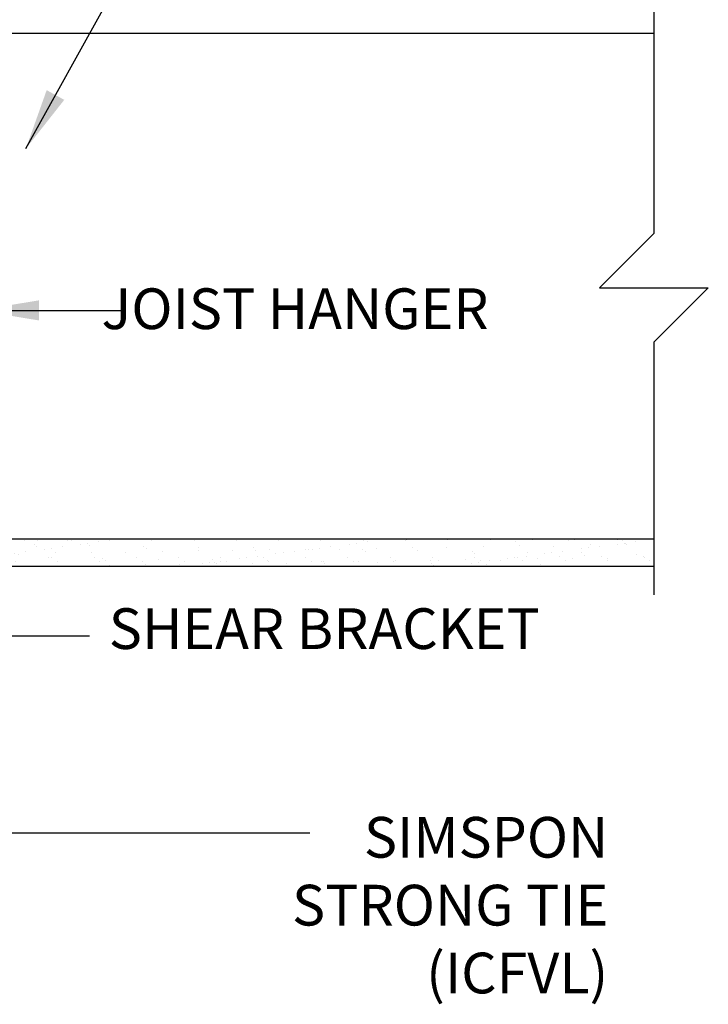
# Model space of a CAD drawing. Units: inches. Extents: x 68.5 to 117, y 41 to 109.9.
# Drawn here: x 104.4 to 117, y 73.3 to 91.5 of the extents above; entities that cross this region are included whole.
import ezdxf
from ezdxf.enums import TextEntityAlignment as Align

# ---------------------------------------------------------------- set-up
doc = ezdxf.new("R2010")
doc.units = ezdxf.units.IN
doc.header["$LTSCALE"] = 0.5
doc.header["$MEASUREMENT"] = 0
for name, color, linetype in [('HATCH', 12, 'Continuous'), ('line25', 2, 'Continuous'), ('LINE9', 9, 'Continuous'), ('TEXT', 4, 'Continuous')]:
    doc.layers.add(name, color=color, linetype=linetype)
doc.styles.add('DIM', font='romans.shx', dxfattribs={"width": 0.7})
doc.styles.add('ROMANS', font='romans.shx', dxfattribs={"height": 1.125})
doc.dimstyles.new('ext_12', dxfattribs={"dimscale": 12, "dimtxt": 0.09375, "dimasz": 0.09375, "dimexe": 0.09375, "dimexo": 0.0625, "dimgap": 0.0625, "dimtad": 1, "dimdec": 1, "dimzin": 3, "dimdsep": 46, "dimlunit": 4, "dimtxsty": 'DIM', "dimcen": 0.09, "dimdle": 0.09375, "dimclrt": 4, "dimadec": 0, "dimazin": 0, "dimtfac": 1, "dimtdec": 1, "dimtmove": 2, "dimatfit": 3, "dimfxl": 1, "dimfrac": 2, "dimtolj": 1, "dimtzin": 0, "dimarcsym": 0})

msp = doc.modelspace()

# ---------------------------------------------------------------- hatches: boundary and pattern name
at = {"layer": 'HATCH'}
h = msp.add_hatch(dxfattribs=at)
h.set_pattern_fill('AR-SAND', color=256, scale=0.25, style=0)
h.set_pattern_definition([(37.5, (43.59595, 62.64635), (-0.0157483, 0.481706), [0, -0.38, 0, -0.425, 0, -0.40625]), (7.5, (43.59595, 62.64635), (0.442444, 0.7055365), [0, -0.205, 0, -0.3425, 0, -0.13125]), (327.5, (43.28845, 62.64635), (0.7785355, 0.0014148), [0, -0.125, 0, -0.45, 0, -0.5875]), (317.5, (43.28845, 62.64635), (0.7515317, 0.219419), [0, -0.0625, 0, -0.295, 0, -0.3375])])
h.paths.add_polyline_path([(116.048, 81.401), (116.048, 81.901), (102.602, 81.901), (100.977, 81.901), (100.897, 81.901), (100.897, 81.401)])

# ---------------------------------------------------------------- linework, layer by layer
at = {"layer": 'line25'}
for p, q in [((100.897, 91.213), (116.048, 91.213)), ((102.602, 81.901), (116.048, 81.901))]:
    msp.add_line(p, q, dxfattribs=at)
at = {"layer": 'LINE9'}
msp.add_line((100.897, 81.401), (116.048, 81.401), dxfattribs=at)
for points in [[(116.048, 92.651), (116.048, 90.283)], [(116.048, 90.283), (116.048, 87.526), (115.048, 86.526), (117.048, 86.526), (116.048, 85.526), (116.048, 80.872)]]:
    msp.add_lwpolyline(points, dxfattribs=at)

# ---------------------------------------------------------------- texts
at = {"layer": 'TEXT', "style": 'ROMANS'}
msp.add_text(' JOIST HANGER', height=0.75, dxfattribs=at).set_placement((105.652, 86.14), align=Align.MIDDLE_LEFT)
at = {"layer": 'TEXT', "char_height": 0.75, "width": 15.79937, "style": 'ROMANS'}
for s, insert, attachment_point in [('SHEAR BRACKET', (106.014, 80.151), 4), ('SIMSPON \\PSTRONG TIE\\P(ICFVL)', (115.207, 75.058), 6)]:
    msp.add_mtext(s, dxfattribs=dict(at, insert=insert, attachment_point=attachment_point))

# ---------------------------------------------------------------- leaders
at = {"layer": 'TEXT'}
for points, override in [([(101.832, 90.456), (106.903, 99.043), (109.221, 99.043)], {"dimtad": 0}), ([(104.489, 89.091), (106.413, 92.578), (107.715, 92.578)], {"dimtad": 0}), ([(103.603, 86.109), (106.313, 86.109)], {"dimgap": 0.0625, "dimtad": 0}), ([(102.633, 84.125), (103.987, 80.118), (105.66, 80.118)], {"dimgap": 0.0625, "dimtad": 0}), ([(99.004, 82.878), (103.065, 76.487), (109.712, 76.487)], {"dimgap": 0.0625, "dimtad": 0})]:
    msp.add_leader(points, dimstyle='ext_12', override=override, dxfattribs=at)

doc.saveas('drawing.dxf')
